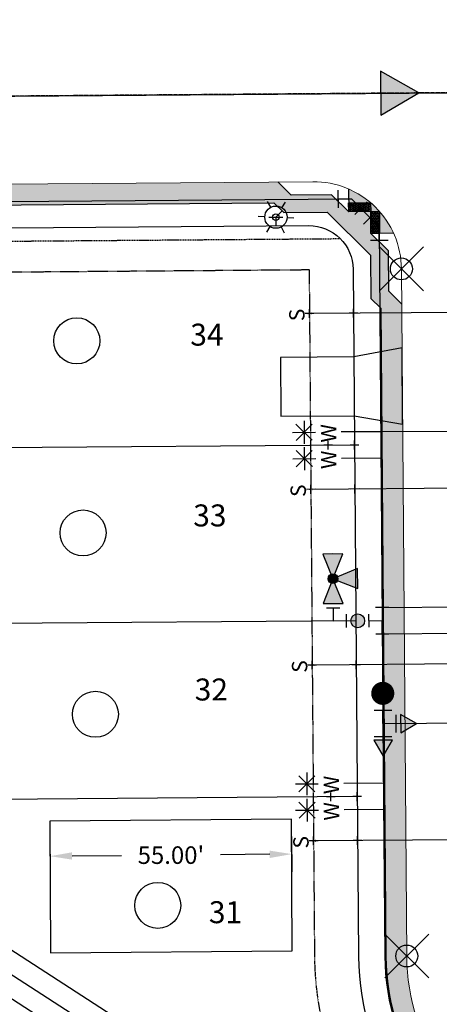
# Model space of a CAD drawing. Units: feet. Extents: x 2038181 to 2051670, y 13707941 to 13717712.
# Drawn here: x 2042078 to 2042173, y 13713069 to 13713293 of the extents above; entities that cross this region are included whole.
import ezdxf
from ezdxf.enums import TextEntityAlignment as Align

# ---------------------------------------------------------------- set-up
doc = ezdxf.new("R2010")
doc.units = ezdxf.units.FT
doc.header["$MEASUREMENT"] = 0
doc.header["$PDMODE"] = 35
doc.header["$PDSIZE"] = 5
for name, pattern in [('CENTER2', [1.125, 0.75, -0.125, 0.125, -0.125]), ('HIDDEN', [0.375, 0.25, -0.125]), ('HIDDEN2', [0.1875, 0.125, -0.0625])]:
    doc.linetypes.add(name, pattern=pattern)
doc.layers.get('0').update_dxf_attribs({"color": 40})
for name, color, linetype in [("_40' LOTS", 71, 'Continuous'), ('_PADS', 71, 'Continuous'), ('C-ANNO-NPLT', 202, 'Continuous'), ('CP-DRIVEWAY', 1, 'Continuous'), ('CP-ESMT-UTIL', 2, 'HIDDEN2'), ('CP-ESMT-VNAE', 1, 'HIDDEN'), ('CP-PROP-LOT-ANNO', 21, 'Continuous'), ('CP-PROP-LOTS', 3, 'Continuous'), ('CP-ROAD-CNTR', 1, 'CENTER2'), ('CP-ROAD-ROW', 4, 'Continuous'), ('CP-ROAD-SDWK-LINE', 253, 'Continuous'), ('CP-ROAD-SDWK-PATT', 253, 'Continuous'), ('CP-SSWR-PIPE-8', 6, 'Continuous'), ('CP-SSWR-SYMB-FLOW', 1, 'Continuous'), ('CP-SSWR-SYMB-LATL', 2, 'Continuous'), ('CP-STLT', 2, 'Continuous'), ('CP-STRM-CHANNEL', 3, 'Continuous'), ('CP-WATR-HYDT-U1', 4, 'Continuous'), ('CP-WATR-LINE-2IN', 5, 'Continuous'), ('CP-WATR-LINE-8IN', 5, 'Continuous'), ('CP-WATR-STRC', 2, 'Continuous'), ('CP-WATR-SYMB', 4, 'Continuous'), ('CP-WATR-SYMB-FITT-U19', 2, 'Continuous'), ('CP-WATR-SYMB-METER', 4, 'Continuous'), ('CP-WATR-VALV', 2, 'Continuous')]:
    doc.layers.add(name, color=color, linetype=linetype)
doc.layers.add('CP-ROAD-CURB', color=2, linetype='Continuous', lineweight=0)
doc.styles.add('A_PD-DIMS', font='simplex.shx')
doc.styles.add('PD-BOLD', font='sanss___.ttf')
doc.styles.add('SIMPLEX', font='simplex.shx')
doc.styles.add('SL80', font='simplex', dxfattribs={"oblique": 10, "height": 8})
doc.dimstyles.new('pd_basic_PD-080', dxfattribs={"dimtxt": 0.08, "dimasz": 0.1, "dimexe": 0.08, "dimexo": 0.08, "dimgap": 0.05, "dimtad": 0, "dimtih": 1, "dimtoh": 1, "dimrnd": 0.01, "dimzin": 0, "dimdsep": 46, "dimtxsty": 'A_PD-DIMS', "dimcen": 0.08, "dimclrd": 256, "dimclre": 256, "dimclrt": 256, "dimaunit": 1, "dimadec": 4, "dimazin": 0, "dimtfac": 1, "dimtofl": 0, "dimtmove": 0, "dimatfit": 3, "dimfxl": 0, "dimtolj": 1, "dimtzin": 0, "dimarcsym": 0})

# ---------------------------------------------------------------- blocks, each defined once
blk = doc.blocks.new('*D3')
at = {"layer": '_PADS', "lineweight": -2, "transparency": 16777216}
for p, q in [((2042084.51, 13713106.56), (2042084.58, 13713098.59)), ((2042139.51, 13713107.03), (2042139.58, 13713099.06)), ((2042089.54, 13713102.64), (2042100.78, 13713102.73)), ((2042134.54, 13713103.02), (2042123.3, 13713102.92))]:
    blk.add_line(p, q, dxfattribs=at)
at = {"layer": '_PADS', "transparency": 16777216}
for points in [[(2042089.54, 13713103.47), (2042089.55, 13713101.8), (2042084.54, 13713102.59)], [(2042134.54, 13713103.85), (2042134.55, 13713102.18), (2042139.54, 13713103.06)]]:
    blk.add_solid(points, dxfattribs=at)
at = {"layer": 'Defpoints', "color": 0, "transparency": 16777216}
for p in [(2042139.47, 13713111.03), (2042084.48, 13713110.56), (2042139.54, 13713103.06)]:
    blk.add_point(p, dxfattribs=at)
at = {"layer": '_PADS', "transparency": 16777216, "insert": (2042112.04, 13713102.83), "char_height": 4, "attachment_point": 5, "style": 'A_PD-DIMS', "bg_fill": 3, "box_fill_scale": 1.25, "bg_fill_color": 256, "bg_fill_true_color": 13158600, "bg_fill_transparency": 0}
blk.add_mtext("\\A1;55.00'", dxfattribs=at)
blk = doc.blocks.new('WTR-TEE')
for p, q in [((-2, 3), (2, 3)), ((0, 3), (0, 0)), ((-3, 2), (-3, -2)), ((-3, 0), (3, 0)), ((3, 2), (3, -2))]:
    blk.add_line(p, q)
blk = doc.blocks.new('FLOW')
h = blk.add_hatch(color=256)
edge = h.paths.add_edge_path()
edge.add_line((5, 8.66), (0, 0))
edge.add_line((0, 0), (-5, 8.66))
edge.add_line((-5, 8.66), (5, 8.66))
at = {"flags": 128}
blk.add_lwpolyline([(5, 8.66), (0, 0), (-5, 8.66)], close=True, dxfattribs=at)
blk = doc.blocks.new('A$C66814578')
at = {"layer": 'CP-WATR-STRC', "xscale": 0.8400337902764655, "yscale": 0.8400337902764655, "zscale": 0.8400337902764655, "rotation": 326.9124289526321}
blk.add_blockref('FLOW', (-2.42, -2.37), dxfattribs=at)
blk = doc.blocks.new('*U16')
at = {"const_width": 1.75, "flags": 128}
blk.add_lwpolyline([(-0.84, -0.25, 1), (0.84, 0.25, 1)], format="xyb", close=True, dxfattribs=at)
blk = doc.blocks.new('*U25')
for p, q in [((2.6, 6.18), (-4.23, 0.32)), ((6.51, 1.63), (-0.32, -4.23))]:
    blk.add_line(p, q)
at = {"layer": 'CP-WATR-SYMB'}
for p, q in [((-12.61, -6.87), (-8.66, -3.48)), ((-12.33, -3.2), (-8.94, -7.15)), ((-10.44, -2.58), (-10.83, -7.76)), ((-8.04, -5.37), (-13.23, -4.98)), ((-8.71, -11.42), (-4.75, -8.03)), ((-8.42, -7.75), (-5.03, -11.7)), ((-6.53, -7.14), (-6.93, -12.32)), ((-4.14, -9.92), (-9.32, -9.53))]:
    blk.add_line(p, q, dxfattribs=at)
at = {"layer": 'Defpoints', "color": 12}
for p, q in [((0.76, 0.65), (-0.76, -0.65)), ((0.65, -0.76), (-0.65, 0.76)), ((-3.79, -3.26), (-5.31, -4.56)), ((-3.9, -4.67), (-5.2, -3.15))]:
    blk.add_line(p, q, dxfattribs=at)
at = {"style": 'SL80'}
for p in [(-6.22, -1.77), (-2.3, -6.34)]:
    blk.add_text('W', height=3.5, rotation=130.6298, dxfattribs=at).set_placement(p, align=Align.MIDDLE_CENTER)
at = {"layer": 'Defpoints', "color": 12, "style": 'SIMPLEX'}
for tag, p in [('HPSM', (-4.23, 0.32)), ('HPDM', (-0.32, -4.23))]:
    blk.add_attdef(tag, text='', height=0.875, rotation=130.6298, dxfattribs=at).set_placement(p, align=Align.MIDDLE_CENTER)
blk = doc.blocks.new('*U29')
for p, q in [((2.6, 6.18), (-4.23, 0.32)), ((6.51, 1.63), (-0.32, -4.23))]:
    blk.add_line(p, q)
at = {"layer": 'CP-WATR-SYMB'}
for p, q in [((-12.61, -6.87), (-8.66, -3.48)), ((-12.33, -3.2), (-8.94, -7.15)), ((-10.44, -2.58), (-10.83, -7.76)), ((-8.04, -5.37), (-13.23, -4.98)), ((-8.71, -11.42), (-4.75, -8.03)), ((-8.42, -7.75), (-5.03, -11.7)), ((-6.53, -7.14), (-6.93, -12.32)), ((-4.14, -9.92), (-9.32, -9.53))]:
    blk.add_line(p, q, dxfattribs=at)
at = {"layer": 'Defpoints', "color": 12}
for p, q in [((0.76, 0.65), (-0.76, -0.65)), ((0.65, -0.76), (-0.65, 0.76)), ((-3.79, -3.26), (-5.31, -4.56)), ((-3.9, -4.67), (-5.2, -3.15))]:
    blk.add_line(p, q, dxfattribs=at)
at = {"style": 'SL80'}
for p in [(-6.22, -1.77), (-2.3, -6.34)]:
    blk.add_text('W', height=3.5, rotation=130.6298, dxfattribs=at).set_placement(p, align=Align.MIDDLE_CENTER)
at = {"layer": 'Defpoints', "color": 12, "style": 'SIMPLEX'}
for tag, p in [('HPSM', (-4.23, 0.32)), ('HPDM', (-0.32, -4.23))]:
    blk.add_attdef(tag, text='', height=0.875, rotation=130.6298, dxfattribs=at).set_placement(p, align=Align.MIDDLE_CENTER)
blk = doc.blocks.new('*U24')
for p, q in [((-35.35, -26.37), (0.32, 4.23)), ((-31.44, -30.93), (4.23, -0.32))]:
    blk.add_line(p, q)
at = {"layer": 'CP-WATR-SYMB'}
for p, q in [((8.71, 11.42), (4.75, 8.03)), ((8.42, 7.75), (5.03, 11.7)), ((6.53, 7.14), (6.93, 12.32)), ((4.14, 9.92), (9.32, 9.53)), ((12.61, 6.87), (8.66, 3.48)), ((12.33, 3.2), (8.94, 7.15)), ((10.44, 2.58), (10.83, 7.76)), ((8.04, 5.37), (13.23, 4.98))]:
    blk.add_line(p, q, dxfattribs=at)
at = {"layer": 'Defpoints', "color": 12}
for p, q in [((3.79, 3.26), (5.31, 4.56)), ((3.9, 4.67), (5.2, 3.15)), ((-0.76, -0.65), (0.76, 0.65)), ((-0.65, 0.76), (0.65, -0.76))]:
    blk.add_line(p, q, dxfattribs=at)
at = {"style": 'SL80'}
for p in [(2.3, 6.34), (6.22, 1.77)]:
    blk.add_text('W', height=3.5, rotation=310.6298, dxfattribs=at).set_placement(p, align=Align.MIDDLE_CENTER)
at = {"layer": 'Defpoints', "color": 12, "style": 'SIMPLEX'}
for tag, p in [('HPDM', (0.32, 4.23)), ('HPSM', (4.23, -0.32))]:
    blk.add_attdef(tag, text='', height=0.875, rotation=310.6298, dxfattribs=at).set_placement(p, align=Align.MIDDLE_CENTER)
blk = doc.blocks.new('*U42')
blk.add_line((-35.35, -26.37), (0.32, 4.23))
at = {"layer": 'CP-WATR-SYMB'}
for p, q in [((8.71, 11.42), (4.75, 8.03)), ((5.03, 11.7), (8.42, 7.75)), ((6.53, 7.14), (6.93, 12.32)), ((4.14, 9.92), (9.32, 9.53))]:
    blk.add_line(p, q, dxfattribs=at)
at = {"layer": 'Defpoints', "color": 12}
for p, q in [((3.79, 3.26), (5.31, 4.56)), ((3.9, 4.67), (5.2, 3.15)), ((-0.76, -0.65), (0.76, 0.65)), ((-0.65, 0.76), (0.65, -0.76))]:
    blk.add_line(p, q, dxfattribs=at)
blk.add_circle((0, 0), 0.393, dxfattribs=at)
at = {"style": 'SL80'}
blk.add_text('W', height=3.5, rotation=310.6298, dxfattribs=at).set_placement((2.7, 5.88), align=Align.MIDDLE_CENTER)
at = {"layer": 'Defpoints', "color": 12, "style": 'SIMPLEX'}
blk.add_attdef('HPSM', text='', height=0.875, rotation=310.6298, dxfattribs=at).set_placement((0.32, 4.23), align=Align.MIDDLE_CENTER)
blk = doc.blocks.new('*U121')
at = {"layer": 'CP-WATR-SYMB-FITT-U19'}
h = blk.add_hatch(color=256, dxfattribs=at)
h.paths.add_polyline_path([(2036314.83, 13703521.01), (2036320.46, 13703523.26), (2036314.83, 13703525.51)])
edge = h.paths.add_edge_path()
edge.add_line((2036320.46, 13703523.26), (2036318.21, 13703517.64))
edge.add_line((2036322.71, 13703517.64), (2036320.46, 13703523.26))
edge.add_line((2036322.71, 13703517.64), (2036318.21, 13703517.64))
h.paths.add_polyline_path([(2036326.08, 13703525.51), (2036320.46, 13703523.26), (2036326.08, 13703521.01)])
for points in [[(2036319.51, 13703522.66, 1), (2036321.41, 13703523.87, 1)], [(2036318.21, 13703517.64), (2036322.71, 13703517.64), (2036320.87, 13703522.22, -0.192582), (2036320.04, 13703522.22)], [(2036312.02, 13703518.72, -1), (2036309.65, 13703516.68, -1)]]:
    blk.add_hatch(color=256, dxfattribs=at).paths.add_polyline_path(points)
for p, q in [((2036313.83, 13703524.76), (2036313.83, 13703521.76)), ((2036310.83, 13703520.26), (2036310.83, 13703523.26)), ((2036313.83, 13703523.26), (2036310.83, 13703523.26)), ((2036309.33, 13703520.26), (2036312.33, 13703520.26)), ((2036309.33, 13703515.14), (2036312.33, 13703515.14)), ((2036309.33, 13703515.14), (2036312.33, 13703515.14)), ((2036309.33, 13703515.14), (2036312.33, 13703515.14)), ((2036310.83, 13703515.14), (2036310.83, 13703512.14)), ((2036307.83, 13703513.64), (2036307.83, 13703510.64)), ((2036313.83, 13703510.64), (2036313.83, 13703513.64)), ((2036307.83, 13703512.14), (2036310.83, 13703512.14)), ((2036313.83, 13703512.14), (2036310.83, 13703512.14))]:
    blk.add_line(p, q, dxfattribs=at)
at = {"layer": 'CP-WATR-SYMB-FITT-U19', "flags": 128}
blk.add_lwpolyline([(2036326.08, 13703523.26), (2036326.08, 13703525.51), (2036320.46, 13703523.26), (2036318.21, 13703517.64), (2036322.71, 13703517.64), (2036320.46, 13703523.26), (2036314.83, 13703525.51), (2036314.83, 13703521.01), (2036320.46, 13703523.26), (2036326.08, 13703521.01), (2036326.08, 13703525.51)], dxfattribs=at)
at = {"layer": 'CP-WATR-SYMB-FITT-U19'}
for centre, radius in [((2036320.46, 13703523.26), 1.13), ((2036310.83, 13703517.7), 1.56)]:
    blk.add_circle(centre, radius, dxfattribs=at)
blk = doc.blocks.new('*U116')
for q in [(-8.78, 4.78), (27.31, -12.59)]:
    blk.add_line((24.59, -13.39), q)
at = {"layer": 'Defpoints', "color": 12}
for p, q in [((-7.9, 4.3), (-9.66, 5.26)), ((-9.26, 3.9), (-8.3, 5.66)), ((0.88, -0.48), (-0.88, 0.48)), ((-0.48, -0.88), (0.48, 0.88)), ((26.35, -14.34), (24.59, -13.39))]:
    blk.add_line(p, q, dxfattribs=at)
at = {"style": 'SL80'}
blk.add_text('S', height=3.5, rotation=61.4371, dxfattribs=at).set_placement((-11.45, 5.9), align=Align.MIDDLE_CENTER)
at = {"layer": 'Defpoints', "color": 12, "style": 'SIMPLEX'}
blk.add_attdef('SC', text='', height=0.875, rotation=61.4371, dxfattribs=at).set_placement((-8.78, 4.78), align=Align.MIDDLE_CENTER)
blk = doc.blocks.new('*U98')
for q in [(14.02, 29.94), (-4.78, -8.78)]:
    blk.add_line((14.82, 27.23), q)
at = {"layer": 'Defpoints', "color": 12}
for p, q in [((15.78, 28.98), (14.82, 27.23)), ((0.88, -0.48), (-0.88, 0.48)), ((0.48, 0.88), (-0.48, -0.88)), ((-3.9, -9.26), (-5.66, -8.3)), ((-4.3, -7.9), (-5.26, -9.66))]:
    blk.add_line(p, q, dxfattribs=at)
at = {"style": 'SL80'}
blk.add_text('S', height=3.5, rotation=151.4371, dxfattribs=at).set_placement((-5.9, -11.45), align=Align.MIDDLE_CENTER)
at = {"layer": 'Defpoints', "color": 12, "style": 'SIMPLEX'}
blk.add_attdef('SC', text='', height=0.875, rotation=151.4371, dxfattribs=at).set_placement((-4.78, -8.78), align=Align.MIDDLE_CENTER)
blk = doc.blocks.new('*U95')
for q in [(14.02, 29.94), (-4.78, -8.78)]:
    blk.add_line((14.82, 27.23), q)
at = {"layer": 'Defpoints', "color": 12}
for p, q in [((15.78, 28.98), (14.82, 27.23)), ((0.88, -0.48), (-0.88, 0.48)), ((0.48, 0.88), (-0.48, -0.88)), ((-3.9, -9.26), (-5.66, -8.3)), ((-4.3, -7.9), (-5.26, -9.66))]:
    blk.add_line(p, q, dxfattribs=at)
at = {"style": 'SL80'}
blk.add_text('S', height=3.5, rotation=151.4371, dxfattribs=at).set_placement((-5.9, -11.45), align=Align.MIDDLE_CENTER)
at = {"layer": 'Defpoints', "color": 12, "style": 'SIMPLEX'}
blk.add_attdef('SC', text='', height=0.875, rotation=151.4371, dxfattribs=at).set_placement((-4.78, -8.78), align=Align.MIDDLE_CENTER)
blk = doc.blocks.new('*U91')
for q in [(14.02, 29.94), (-4.78, -8.78)]:
    blk.add_line((14.82, 27.23), q)
at = {"layer": 'Defpoints', "color": 12}
for p, q in [((15.78, 28.98), (14.82, 27.23)), ((0.88, -0.48), (-0.88, 0.48)), ((0.48, 0.88), (-0.48, -0.88)), ((-3.9, -9.26), (-5.66, -8.3)), ((-4.3, -7.9), (-5.26, -9.66))]:
    blk.add_line(p, q, dxfattribs=at)
at = {"style": 'SL80'}
blk.add_text('S', height=3.5, rotation=151.4371, dxfattribs=at).set_placement((-5.9, -11.45), align=Align.MIDDLE_CENTER)
at = {"layer": 'Defpoints', "color": 12, "style": 'SIMPLEX'}
blk.add_attdef('SC', text='', height=0.875, rotation=151.4371, dxfattribs=at).set_placement((-4.78, -8.78), align=Align.MIDDLE_CENTER)
blk = doc.blocks.new('lumin')
for p, q in [((0, 0.0375), (0, 0.06)), ((-0.0325, 0.0188), (-0.052, 0.03)), ((0.0325, 0.0187), (0.052, 0.03)), ((-0.0325, -0.0187), (-0.052, -0.03)), ((0.0325, -0.0188), (0.052, -0.03)), ((0, -0.0375), (0, -0.06))]:
    blk.add_line(p, q)
blk.add_circle((0, 0), 0.0375)
blk = doc.blocks.new('SYMB-WCR-DOME')
h = blk.add_hatch()
h.set_pattern_fill('HEX', color=256)
h.set_pattern_definition([(0, (-2171976.959, -13691856.72212), (0, 0.216506350946), [0.125, -0.25]), (120, (-2171976.959, -13691856.72212), (-0.1875, -0.108253175473), [0.125, -0.25]), (60, (-2171976.834, -13691856.72212), (-0.1875, 0.108253175473), [0.125, -0.25])])
h.paths.add_polyline_path([(4.86, 1.88), (0.09, 1.88), (0.09, 0.15), (4.86, 0.15)])
for p, q in [((5, 2), (0, 2)), ((0, 2), (0, 0)), ((0, 0), (5, 0)), ((5, 0), (5, 2))]:
    blk.add_line(p, q)
blk = doc.blocks.new('*U18')
for p, q in [((-3.54, 0.71), (-0.71, 3.54)), ((-2.12, 2.12), (0, 0)), ((3, 0), (0, 0)), ((3, 2), (3, -2))]:
    blk.add_line(p, q)

msp = doc.modelspace()

# ---------------------------------------------------------------- linework, layer by layer
at = {"layer": "_40' LOTS"}
for centre in [(2042090.617, 13713219.858), (2042092.032, 13713176.141), (2042094.85, 13713134.872), (2042109.046, 13713091.396)]:
    msp.add_circle(centre, 5.235, dxfattribs=at)
at = {"layer": '_PADS'}
msp.add_lwpolyline([(2042139.63, 13713081.027), (2042139.475, 13713111.027), (2042084.476, 13713110.56), (2042084.631, 13713080.561)], close=True, dxfattribs=at)
at = {"layer": 'C-ANNO-NPLT'}
for p, q in [((2042135.489, 13713251.25), (2042137.743, 13713249.027)), ((2042134.35, 13713248.025), (2042137.516, 13713247.982)), ((2042135.933, 13713248.003), (2042137.337, 13713249.427)), ((2042135.933, 13713248.003), (2042135.949, 13713246.003))]:
    msp.add_line(p, q, dxfattribs=at)
msp.add_circle((2042135.933, 13713248.003), 0.75, dxfattribs=at)
for p in [(2042164.502, 13713236.225), (2042165.718, 13713079.875)]:
    msp.add_point(p, dxfattribs=at)
at = {"layer": 'CP-DRIVEWAY'}
msp.add_lwpolyline([(2042136.949, 13713216.048), (2042137.053, 13713202.682), (2042153.762, 13713202.811), (2042164.777, 13713200.897), (2042164.642, 13713218.264), (2042153.658, 13713216.178)], close=True, dxfattribs=at)
at = {"layer": 'CP-ESMT-VNAE'}
msp.add_lwpolyline([(2042033.452, 13713242.207), (2042150.59, 13713243.117)], dxfattribs=at)
at = {"layer": 'CP-PROP-LOTS', "linetype": 'Continuous', "lineweight": 30}
for p, q in [((2042153.814, 13713196.141), (2042033.817, 13713195.208)), ((2042154.124, 13713156.142), (2042034.128, 13713155.209)), ((2042154.435, 13713116.143), (2042034.439, 13713115.211))]:
    msp.add_line(p, q, dxfattribs=at)
at = {"layer": 'CP-ROAD-CNTR'}
msp.add_lwpolyline([(2043294.572, 13713890.685, 0.2471774), (2042758.524, 13713731.909), (2042320.851, 13713305.292, -0.1935733), (2042251.827, 13713276.905), (2041842.664, 13713273.725)], format="xyb", dxfattribs=at)
at = {"layer": 'CP-ROAD-SDWK-LINE'}
for points in [[(2042152.467, 13713254.415), (2042152.506, 13713249.239), (2042148.588, 13713253.102), (2042139.372, 13713253.038), (2042136.362, 13713256.007)], [(2042162.721, 13713244.323), (2042157.549, 13713244.278), (2042161.47, 13713240.418), (2042161.541, 13713231.202), (2042164.565, 13713228.225)]]:
    msp.add_lwpolyline(points, dxfattribs=at)
at = {"layer": 'CP-SSWR-PIPE-8'}
msp.add_lwpolyline([(2042006.659, 13713274.999), (2042186.191, 13713276.395)], dxfattribs=at)
at = {"layer": 'CP-WATR-LINE-2IN'}
msp.add_lwpolyline([(2042160.307, 13713132.731), (2042160.718, 13713079.836, 2.5251748), (2042209.993, 13713133.117)], format="xyb", close=True, dxfattribs=at)
at = {"layer": 'CP-WATR-LINE-8IN'}
for points in [[(2041975.846, 13713250.774), (2042153.135, 13713252.152)], [(2042159.429, 13713245.692), (2042153.135, 13713252.152)], [(2042159.429, 13713245.692), (2042160.124, 13713156.189)], [(2042160.124, 13713156.189), (2042160.307, 13713132.731)]]:
    msp.add_lwpolyline(points, dxfattribs=at)

# ---------------------------------------------------------------- block references
at = {"layer": 'CP-ROAD-SDWK-LINE', "xscale": -1}
for p, rotation in [((2042152.492, 13713251.239), 180.4452794543838), ((2042159.507, 13713249.295), 90.47865783424143)]:
    msp.add_blockref('SYMB-WCR-DOME', p, dxfattribs=dict(at, rotation=rotation))
at = {"layer": 'CP-SSWR-SYMB-FLOW', "xscale": -1, "rotation": 90.44527942201556}
msp.add_blockref('FLOW', (2042168.443, 13713276.257), dxfattribs=at)
at = {"layer": 'CP-SSWR-SYMB-LATL', "rotation": 299.0082104525305}
for name, p in [('*U116', (2042177.421, 13713306.327)), ('*U98', (2042153.58, 13713226.14)), ('*U98', (2042153.891, 13713186.141)), ('*U95', (2042154.202, 13713146.142))]:
    msp.add_blockref(name, p, dxfattribs=at).add_auto_attribs({'SC': '1'})
at = {"layer": 'CP-STLT', "xscale": 67.49999223639283, "yscale": 67.49999223639283, "zscale": 67.49999223639283, "rotation": 27.76435623550696}
msp.add_blockref('lumin', (2042135.933, 13713248.003), dxfattribs=at)
at = {"layer": 'CP-WATR-HYDT-U1', "rotation": 90.44527940127291}
msp.add_blockref('*U121', (15761083.652, 11783403.88), dxfattribs=at)
at = {"layer": 'CP-WATR-STRC'}
for p, rotation in [((2042153.135, 13713252.152), 180.4452794223714), ((2042159.429, 13713245.692), 135.445279250506)]:
    msp.add_blockref('*U18', p, dxfattribs=dict(at, rotation=rotation))
at = {"layer": 'CP-WATR-STRC', "xscale": 1.500000000000001, "yscale": 1.500000000000001, "zscale": 1.500000000000001, "rotation": 299.435987998298}
msp.add_blockref('*U16', (2042160.253, 13713139.638), dxfattribs=at)
at = {"layer": 'CP-WATR-STRC', "xscale": -1, "rotation": 270.4452794278681}
msp.add_blockref('WTR-TEE', (2042160.307, 13713132.731), dxfattribs=at)
at = {"layer": 'CP-WATR-SYMB-METER', "rotation": 319.815452172796}
for name, p in [('*U42', (2042203.812, 13713196.529)), ('*U25', (2042153.814, 13713196.141)), ('*U24', (2042204.123, 13713156.53))]:
    msp.add_blockref(name, p, dxfattribs=at)
at = {"layer": 'CP-WATR-VALV', "yscale": 0.4999999999999994, "zscale": 0.4999999999999993}
for p, xscale, rotation in [((2042164.832, 13713132.281), -0.4999999999999992, 297.3577083207551), ((2042159.854, 13713128.454), -0.4999999999999994, 207.3577083068791)]:
    msp.add_blockref('A$C66814578', p, dxfattribs=dict(at, xscale=xscale, rotation=rotation))

# ---------------------------------------------------------------- texts
at = {"layer": 'CP-PROP-LOT-ANNO', "style": 'PD-BOLD'}
for s, p in [('34', (2042120.232, 13713221.259)), ('33', (2042120.904, 13713180.123)), ('32', (2042121.241, 13713140.516)), ('31', (2042124.465, 13713089.842))]:
    msp.add_text(s, height=5, dxfattribs=at).set_placement(p, align=Align.MIDDLE_CENTER)

# ---------------------------------------------------------------- next in the draw order: dimensions: what is measured, and where the dimension line sits
at = {"layer": '_PADS'}
dim = msp.add_aligned_dim(p1=(2042084.476, 13713110.56), p2=(2042139.475, 13713111.027), distance=-7.967, dimstyle='pd_basic_PD-080', override={"dimscale": 50, "dimpost": "'"}, dxfattribs=at)
dim.commit()
dim.dimension.update_dxf_attribs({"geometry": '*D3', "text_midpoint": (2042112.043, 13713102.827)})

# ---------------------------------------------------------------- next in the draw order: hatches: boundary and pattern name
at = {"layer": 'CP-ROAD-SDWK-PATT'}
h = msp.add_hatch(dxfattribs=at)
h.set_pattern_fill('AR-CONC', color=256, scale=0.6)
h.set_pattern_definition([(50, (0, 0), (4.3035610956, -0.3765128099), [0.45, -4.95]), (355, (0, 0), (-0.8325080017, 4.5131528022), [0.36, -3.96]), (100.45144446, (0.3586, -0.0314), (3.4710530804, 4.1366399458), [0.382441152, -4.206852672]), (46.1842, (0, 1.2), (6.403447984, -0.9931156848), [0.675, -7.425]), (96.63563549, (0.5336, 1.117), (5.607971674, 5.8447116046), [0.573662052, -6.31028256]), (351.18416399, (0, 1.2), (5.6079716703, 5.8447116016), [0.54, -5.940000006]), (21, (0.6, 0.9), (3.5814423127, -2.415713344), [0.45, -4.95]), (326, (0.6, 0.9), (1.4598919915, 4.3509002703), [0.36, -3.96]), (71.45144474, (0.8985, 0.6987), (5.0413342604, 1.9351869168), [0.38244114, -4.206852672]), (37.5, (0, 0), (0.0729591319, 1.99736312299), [0, -3.912, 0, -4.02, 0, -3.975]), (7.5, (0, 0), (1.57841722465, 2.3664702713), [0, -2.292, 0, -3.822, 0, -1.515]), (327.5, (-1.338, 0), (3.20293461703, -0.1353292304), [0, -1.5, 0, -4.68, 0, -6.21]), (317.5, (-1.938, 0), (3.49911701605, 0.600629894), [0, -1.95, 0, -3.108, 0, -4.41])])
edge = h.paths.add_edge_path()
edge.add_line((2041842.856, 13713248.976), (2041842.819, 13713253.726))
edge.add_line((2041842.819, 13713253.726), (2042136.362, 13713256.007))
edge.add_line((2042136.362, 13713256.007), (2042139.372, 13713253.038))
edge.add_line((2042139.372, 13713253.038), (2042148.588, 13713253.102))
edge.add_line((2042148.588, 13713253.102), (2042152.506, 13713249.239))
edge.add_line((2042152.506, 13713249.239), (2042152.467, 13713254.415))
edge.add_arc((2042144.503, 13713236.07), 20, 24.37154, 66.53392, ccw=False)
edge.add_line((2042162.721, 13713244.323), (2042157.549, 13713244.278))
edge.add_line((2042157.549, 13713244.278), (2042161.47, 13713240.418))
edge.add_line((2042161.47, 13713240.418), (2042161.541, 13713231.202))
edge.add_line((2042161.541, 13713231.202), (2042164.565, 13713228.225))
edge.add_line((2042164.565, 13713228.225), (2042165.718, 13713079.875))
edge.add_arc((2042213.716, 13713080.248), 48, 180.44528, 454.0286)
edge.add_arc((2042209.22, 13713144.09), 16, 180.44528, 274.0286, ccw=False)
edge.add_line((2042193.22, 13713143.966), (2042192.564, 13713228.443))
edge.add_line((2042192.564, 13713228.443), (2042195.54, 13713231.466))
edge.add_line((2042195.54, 13713231.466), (2042195.469, 13713240.682))
edge.add_line((2042195.469, 13713240.682), (2042199.329, 13713244.603))
edge.add_line((2042199.329, 13713244.603), (2042194.157, 13713244.567))
edge.add_arc((2042212.529, 13713236.583), 20.032, 139.51764, 156.51265, ccw=False)
edge.add_line((2042197.293, 13713249.588), (2042204.295, 13713249.603))
edge.add_line((2042204.295, 13713249.603), (2042208.151, 13713253.565))
edge.add_line((2042208.151, 13713253.565), (2042217.367, 13713253.645))
edge.add_line((2042217.367, 13713253.645), (2042220.331, 13713256.659))
edge.add_line((2042220.331, 13713256.659), (2042251.983, 13713256.905))
edge.add_arc((2042251.05, 13713376.902), 120, 270.44528, 314.26704)
edge.add_line((2042334.811, 13713290.97), (2042376.399, 13713331.508))
edge.add_line((2042376.399, 13713331.508), (2042380.626, 13713331.451))
edge.add_line((2042380.626, 13713331.451), (2042387.231, 13713337.878))
edge.add_line((2042387.231, 13713337.878), (2042392.76, 13713337.776))
edge.add_line((2042392.76, 13713337.776), (2042397.745, 13713342.691))
edge.add_arc((2042396.078, 13713322.76), 20, 68.19331, 85.21704, ccw=False)
edge.add_line((2042403.507, 13713341.329), (2042399.807, 13713337.716))
edge.add_line((2042399.807, 13713337.716), (2042405.308, 13713337.646))
edge.add_line((2042405.308, 13713337.646), (2042411.741, 13713331.046))
edge.add_line((2042411.741, 13713331.046), (2042415.983, 13713330.992))
edge.add_line((2042415.983, 13713330.992), (2042448.192, 13713297.949))
edge.add_arc((2042435.964, 13713287.521), 16.07, -41.53029, 40.45634, ccw=False)
edge.add_arc((2042477.889, 13713250.29), 40, 138.36309, 404.26717)
edge.add_line((2042506.533, 13713278.21), (2042436.034, 13713350.536))
edge.add_line((2042436.034, 13713350.536), (2042436.088, 13713354.778))
edge.add_line((2042436.088, 13713354.778), (2042429.655, 13713361.378))
edge.add_line((2042429.655, 13713361.378), (2042429.726, 13713366.879))
edge.add_line((2042429.726, 13713366.879), (2042426.019, 13713363.272))
edge.add_arc((2042444.772, 13713370.225), 20, 158.1784, 200.34078, ccw=False)
edge.add_line((2042426.205, 13713377.659), (2042429.818, 13713373.952))
edge.add_line((2042429.818, 13713373.952), (2042429.885, 13713379.455))
edge.add_line((2042429.885, 13713379.455), (2042436.48, 13713385.893))
edge.add_line((2042436.48, 13713385.893), (2042436.53, 13713390.12))
edge.add_line((2042436.53, 13713390.12), (2042584.067, 13713533.929))
edge.add_line((2042584.067, 13713533.929), (2042588.294, 13713533.872))
edge.add_line((2042588.294, 13713533.872), (2042594.899, 13713540.299))
edge.add_line((2042594.899, 13713540.299), (2042600.4, 13713540.224))
edge.add_line((2042600.4, 13713540.224), (2042596.788, 13713543.932))
edge.add_arc((2042603.745, 13713525.181), 20, 68.19331, 110.35568, ccw=False)
edge.add_line((2042611.175, 13713543.75), (2042607.474, 13713540.137))
edge.add_line((2042607.474, 13713540.137), (2042612.976, 13713540.067))
edge.add_line((2042612.976, 13713540.067), (2042619.409, 13713533.467))
edge.add_line((2042619.409, 13713533.467), (2042623.651, 13713533.413))
edge.add_line((2042623.651, 13713533.413), (2042694.149, 13713461.087))
edge.add_arc((2042722.793, 13713489.007), 40, 224.26704, 490.171)
edge.add_arc((2042686.669, 13713531.798), 16, 224.26704, 310.171, ccw=False)
edge.add_line((2042675.212, 13713520.63), (2042643.701, 13713552.957))
edge.add_line((2042643.701, 13713552.957), (2042643.756, 13713557.199))
edge.add_line((2042643.756, 13713557.199), (2042637.323, 13713563.799))
edge.add_line((2042637.323, 13713563.799), (2042637.393, 13713569.3))
edge.add_line((2042637.393, 13713569.3), (2042633.687, 13713565.693))
edge.add_arc((2042652.439, 13713572.646), 20, 183.31704, 200.34078, ccw=False)
edge.add_line((2042632.473, 13713571.488), (2042637.514, 13713576.346))
edge.add_line((2042637.514, 13713576.346), (2042637.553, 13713581.876))
edge.add_line((2042637.553, 13713581.876), (2042644.147, 13713588.314))
edge.add_line((2042644.147, 13713588.314), (2042644.198, 13713592.541))
edge.add_line((2042644.198, 13713592.541), (2042772.484, 13713717.587))
edge.add_arc((2043177.326, 13713302.252), 580, 80.045352, 134.267042, ccw=False)
edge.add_line((2043277.59, 13713873.52), (2043273.517, 13713869.403))
edge.add_arc((2043177.326, 13713302.252), 575.25, 80.37408, 134.267042)
edge.add_line((2042775.8, 13713714.185), (2042648.165, 13713589.775))
edge.add_line((2042648.165, 13713589.775), (2042648.127, 13713586.609))
edge.add_line((2042648.127, 13713586.609), (2042641.066, 13713579.715))
edge.add_line((2042641.066, 13713579.715), (2042640.888, 13713565.872))
edge.add_line((2042640.888, 13713565.872), (2042647.777, 13713558.805))
edge.add_line((2042647.777, 13713558.805), (2042647.736, 13713555.623))
edge.add_line((2042647.736, 13713555.623), (2042678.613, 13713523.945))
edge.add_arc((2042686.669, 13713531.798), 11.25, 224.26704, 310.171)
edge.add_arc((2042722.793, 13713489.007), 44.75, -39.03362, 130.171, ccw=False)
edge.add_line((2042757.554, 13713460.825), (2042757.591, 13713459.305))
edge.add_arc((2042722.793, 13713489.007), 45.75, 313.25542, 319.51725, ccw=False)
edge.add_line((2042754.143, 13713455.687), (2042752.624, 13713455.65))
edge.add_arc((2042722.793, 13713489.007), 44.75, 224.26704, 311.80629, ccw=False)
edge.add_line((2042690.748, 13713457.771), (2042620.882, 13713529.448))
edge.add_line((2042620.882, 13713529.448), (2042617.701, 13713529.488))
edge.add_line((2042617.701, 13713529.488), (2042610.812, 13713536.555))
edge.add_line((2042610.812, 13713536.555), (2042596.969, 13713536.732))
edge.add_line((2042596.969, 13713536.732), (2042589.896, 13713529.85))
edge.add_line((2042589.896, 13713529.85), (2042586.73, 13713529.893))
edge.add_line((2042586.73, 13713529.893), (2042440.497, 13713387.354))
edge.add_line((2042440.497, 13713387.354), (2042440.46, 13713384.188))
edge.add_line((2042440.46, 13713384.188), (2042433.398, 13713377.294))
edge.add_line((2042433.398, 13713377.294), (2042433.221, 13713363.451))
edge.add_line((2042433.221, 13713363.451), (2042440.109, 13713356.384))
edge.add_line((2042440.109, 13713356.384), (2042440.069, 13713353.202))
edge.add_line((2042440.069, 13713353.202), (2042509.934, 13713281.526))
edge.add_arc((2042477.889, 13713250.29), 44.75, -18.82846, 44.26717, ccw=False)
edge.add_line((2042520.244, 13713235.848), (2042520.776, 13713234.53))
edge.add_arc((2042477.474, 13713249.295), 45.75, 334.90971, 341.17154, ccw=False)
edge.add_line((2042518.907, 13713229.895), (2042517.491, 13713229.43))
edge.add_arc((2042477.896, 13713250.291), 44.755, 138.3698, 332.21777, ccw=False)
edge.add_arc((2042435.905, 13713287.534), 11.373, 318.66278, 398.62294)
edge.add_line((2042444.79, 13713294.633), (2042413.215, 13713327.027))
edge.add_line((2042413.215, 13713327.027), (2042410.033, 13713327.067))
edge.add_line((2042410.033, 13713327.067), (2042403.145, 13713334.134))
edge.add_line((2042403.145, 13713334.134), (2042389.301, 13713334.311))
edge.add_line((2042389.301, 13713334.311), (2042382.229, 13713327.429))
edge.add_line((2042382.229, 13713327.429), (2042379.063, 13713327.472))
edge.add_line((2042379.063, 13713327.472), (2042338.126, 13713287.569))
edge.add_arc((2042251.05, 13713376.902), 124.75, 270.44528, 314.26704, ccw=False)
edge.add_line((2042252.02, 13713252.156), (2042221.278, 13713251.917))
edge.add_line((2042221.278, 13713251.917), (2042219.058, 13713249.659))
edge.add_line((2042219.058, 13713249.659), (2042209.19, 13713249.574))
edge.add_line((2042209.19, 13713249.574), (2042199.476, 13713239.709))
edge.add_line((2042199.476, 13713239.709), (2042199.553, 13713229.84))
edge.add_line((2042199.553, 13713229.84), (2042197.321, 13713227.573))
edge.add_line((2042197.321, 13713227.573), (2042197.97, 13713144.003))
edge.add_arc((2042209.22, 13713144.09), 11.25, 180.44528, 274.0286)
edge.add_arc((2042213.716, 13713080.248), 52.75, -134.94697, 94.0286, ccw=False)
edge.add_line((2042176.451, 13713042.914), (2042174.951, 13713043.015))
edge.add_arc((2042213.716, 13713080.248), 53.75, 218.51587, 223.84569, ccw=False)
edge.add_line((2042171.66, 13713046.776), (2042171.761, 13713048.274))
edge.add_arc((2042213.716, 13713080.248), 52.75, 180.44528, 217.3107, ccw=False)
edge.add_line((2042160.968, 13713079.838), (2042159.822, 13713227.282))
edge.add_line((2042159.822, 13713227.282), (2042157.554, 13713229.514))
edge.add_line((2042157.554, 13713229.514), (2042157.478, 13713239.382))
edge.add_line((2042157.478, 13713239.382), (2042147.612, 13713249.095))
edge.add_line((2042147.612, 13713249.095), (2042137.743, 13713249.027))
edge.add_line((2042137.743, 13713249.027), (2042135.489, 13713251.25))
edge.add_line((2042135.489, 13713251.25), (2041842.856, 13713248.976))

# ---------------------------------------------------------------- next in the draw order: linework, layer by layer
at = {"layer": 'CP-ESMT-UTIL'}
msp.add_lwpolyline([(2041842.975, 13713233.726), (2042143.503, 13713236.062), (2042144.718, 13713079.712, 2.3896865), (2042214.18, 13713149.247), (2042213.501, 13713236.606), (2042252.138, 13713236.906, 0.1935733), (2042348.771, 13713276.649), (2042395.362, 13713322.062), (2042429.332, 13713287.212, 2.1820679), (2042521.57, 13713292.868), (2042445.488, 13713370.923), (2042603.029, 13713524.483), (2042679.111, 13713446.429, 2.1820648), (2042687.126, 13713538.493), (2042653.155, 13713573.344), (2042786.444, 13713703.265, -0.2345026), (2043260.323, 13713856.068)], format="xyb", dxfattribs=at)
at = {"layer": 'CP-PROP-LOTS', "linetype": 'Continuous', "lineweight": 30}
msp.add_line((2041954.088, 13713160.039), (2042117.063, 13713054.533), dxfattribs=at)
at = {"layer": 'CP-ROAD-CURB'}
msp.add_lwpolyline([(2041842.819, 13713253.726), (2042144.348, 13713256.069, -0.4142136), (2042164.502, 13713236.225), (2042165.718, 13713079.875, 2.5251748), (2042210.344, 13713128.13, -0.4326522), (2042193.22, 13713143.966), (2042192.502, 13713236.443, -0.4142136), (2042212.346, 13713256.597), (2042251.983, 13713256.905, 0.1935733), (2042334.811, 13713290.97), (2042382.118, 13713337.082, -0.4142136)], format="xyb", dxfattribs=at)
at = {"layer": 'CP-ROAD-ROW'}
msp.add_lwpolyline([(2041842.897, 13713243.726), (2042143.425, 13713246.061, -0.4142136), (2042153.503, 13713236.139), (2042154.718, 13713079.79, 2.5251748), (2042209.571, 13713139.102, -0.4326522), (2042204.22, 13713144.051), (2042203.501, 13713236.528, -0.4142136), (2042213.423, 13713246.605), (2042252.061, 13713246.906, 0.1935733), (2042341.791, 13713283.81), (2042388.381, 13713329.223, -0.4142136)], format="xyb", dxfattribs=at)
at = {"layer": 'CP-ROAD-SDWK-LINE'}
msp.add_lwpolyline([(2041953.389, 13713249.835), (2042135.489, 13713251.25), (2042137.743, 13713249.027), (2042147.612, 13713249.095), (2042157.478, 13713239.382), (2042157.554, 13713229.514), (2042159.822, 13713227.282), (2042160.968, 13713079.838, 0.1622576), (2042171.761, 13713048.274), (2042171.66, 13713046.776, 0.0232599), (2042174.951, 13713043.015), (2042176.451, 13713042.914, 1.55431), (2042210.01, 13713132.868, -0.4326522), (2042197.97, 13713144.003), (2042197.321, 13713227.573), (2042199.553, 13713229.84), (2042199.476, 13713239.709), (2042209.19, 13713249.574), (2042219.058, 13713249.659), (2042221.278, 13713251.917), (2042252.02, 13713252.156, 0.1935733), (2042338.126, 13713287.569), (2042379.063, 13713327.472)], format="xyb", dxfattribs=at)
at = {"layer": 'CP-STRM-CHANNEL'}
for points in [[(2041870.316, 13713228.402, 0.2522808), (2041891.773, 13713189.313), (2042264.22, 13712948.2)], [(2042265.85, 13712952.505), (2041894.218, 13713193.091, -0.2522808), (2041874.815, 13713228.437)]]:
    msp.add_lwpolyline(points, format="xyb", dxfattribs=at)

# ---------------------------------------------------------------- next in the draw order: block references
at = {"layer": 'CP-SSWR-SYMB-LATL', "rotation": 299.0082104525305}
msp.add_blockref('*U91', (2042154.513, 13713106.143), dxfattribs=at).add_auto_attribs({'SC': '1'})
at = {"layer": 'CP-WATR-SYMB-METER', "rotation": 319.815452172796}
msp.add_blockref('*U29', (2042154.435, 13713116.143), dxfattribs=at)

doc.saveas('drawing.dxf')
